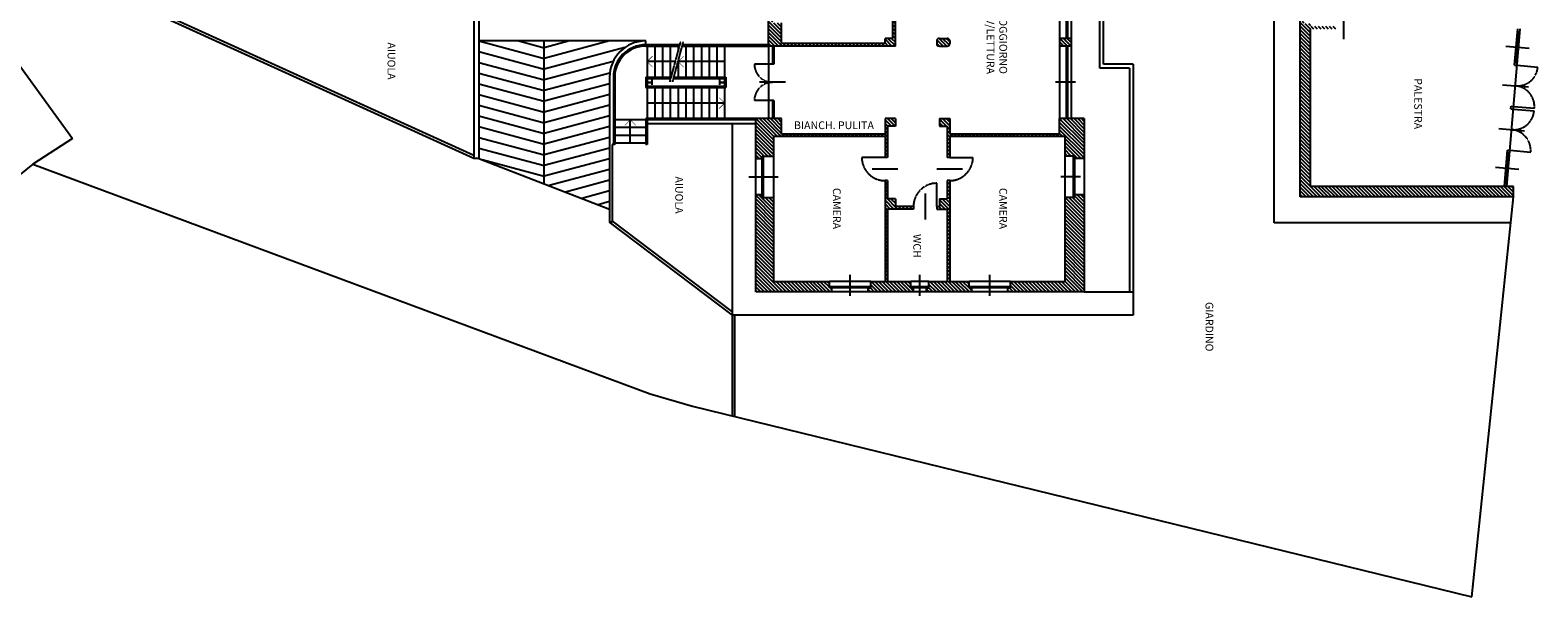
# Model space of a CAD drawing. Extents: x -68301 to 23073, y -35712 to 18010.
# Drawn here: x -63523 to -57695, y -12763 to -10573 of the extents above; entities that cross this region are included whole.
import ezdxf
from ezdxf.enums import TextEntityAlignment as Align

# ---------------------------------------------------------------- set-up
doc = ezdxf.new("R2010")
doc.units = 0
doc.header["$LTSCALE"] = 1.6
doc.linetypes.add('CENTER4', pattern=[0.5625, 0.375, -0.0625, 0.0625, -0.0625])
doc.linetypes.add('DASHED4', pattern=[0.1875, 0.125, -0.0625])
for name, color, linetype in [('APERTUR_APE6', 6, 'CONTINUOUS'), ('APERTUR_ASS6', 6, 'CONTINUOUS'), ('APERTUR_IBA6', 6, 'DASHED4'), ('CARP_MT_DIS6', 2, 'CONTINUOUS'), ('DESTUSO_GEN6', 7, 'CONTINUOUS'), ('MURI', 8, 'CONTINUOUS'), ('MURI_FINI', 9, 'CONTINUOUS'), ('PIANTE__DIS6', 7, 'CONTINUOUS'), ('RETINI__FND4', 5, 'CONTINUOUS'), ('RILEVO__DIS6', 2, 'CONTINUOUS'), ('SCALE', 4, 'CONTINUOUS'), ('SERR_ESTERNI', 6, 'CONTINUOUS')]:
    doc.layers.add(name, color=color, linetype=linetype)
doc.styles.get("Standard").update_dxf_attribs({"font": 'simplex.shx'})
pattern_1 = [(315, (-67944.347, 47492.47), (7.0710678, 7.0710678), [])]

# ---------------------------------------------------------------- blocks, each defined once
blk = doc.blocks.new('HEA200')
at = {"layer": 'CARP_MT_DIS6'}
for p, q in [((-0.1, 0), (0.1, 0)), ((-0.1, 0), (-0.1, -0.01)), ((0.1, 0), (0.1, -0.01)), ((-0.1, -0.01), (-0.02125, -0.01)), ((-0.1, -0.18), (-0.1, -0.19)), ((-0.02125, -0.18), (-0.1, -0.18)), ((0.1, -0.19), (-0.1, -0.19)), ((-0.00325, -0.028), (-0.00325, -0.162)), ((0.00325, -0.028), (0.00325, -0.162)), ((0.02125, -0.01), (0.1, -0.01)), ((0.1, -0.18), (0.02125, -0.18)), ((0.1, -0.18), (0.1, -0.19))]:
    blk.add_line(p, q, dxfattribs=at)
for centre, start, end in [((-0.02125, -0.028), 0, 90), ((-0.02125, -0.162), 270, 0), ((0.02125, -0.028), 90, 180), ((0.02125, -0.162), 180, 270)]:
    blk.add_arc(centre, 0.018, start, end, dxfattribs=at)

msp = doc.modelspace()

# ---------------------------------------------------------------- hatches: boundary and pattern name
at = {"layer": 'RETINI__FND4'}
h = msp.add_hatch(dxfattribs=at)
h.set_pattern_fill('U', color=256, scale=10, angle=-45, style=0, pattern_type=0)
h.set_pattern_definition(pattern_1)
h.paths.add_polyline_path([(-60668.445, -10634.21), (-60178.445, -10634.21), (-60178.445, -10234.21), (-60198.445, -10234.21), (-60198.445, -10244.21), (-60188.445, -10244.21), (-60188.445, -10604.21), (-60218.445, -10604.21), (-60218.445, -10624.21), (-60618.445, -10624.21), (-60618.445, -10544.21), (-60653.445, -10544.21), (-60653.445, -10534.21), (-60668.445, -10534.21)])
h = msp.add_hatch(dxfattribs=at)
h.set_pattern_fill('U', color=256, scale=10, angle=-45, style=0, pattern_type=0)
h.set_pattern_definition(pattern_1)
h.paths.add_polyline_path([(-58614.14, -11217.21), (-57789.14, -11217.21), (-57789.14, -11177.21), (-58574.14, -11177.21), (-58574.14, -10567.21), (-58476.64, -10567.21), (-58476.64, -10557.21), (-58574.14, -10557.21), (-58574.14, -10547.21), (-58599.14, -10547.21), (-58599.14, -10537.21), (-58614.14, -10537.21)])
h = msp.add_hatch(dxfattribs=at)
h.set_pattern_fill('U', color=256, scale=10, angle=-45, style=0, pattern_type=0)
h.set_pattern_definition(pattern_1)
h.paths.add_polyline_path([(-59978.445, -10634.21, 0.41421356), (-59968.445, -10624.21), (-59968.445, -10614.21, 0.41421356), (-59978.445, -10604.21), (-60008.445, -10604.21, 0.41421356), (-60018.445, -10614.21), (-60018.445, -10624.21, 0.41421356), (-60008.445, -10634.21)])
h = msp.add_hatch(dxfattribs=at)
h.set_pattern_fill('U', color=256, scale=10, angle=-45, style=0, pattern_type=0)
h.set_pattern_definition(pattern_1)
h.paths.add_polyline_path([(-59498.445, -10634.21), (-59498.445, -10604.21), (-59543.445, -10604.21), (-59543.445, -10634.21)])
h = msp.add_hatch(dxfattribs=at)
h.set_pattern_fill('U', color=256, scale=10, angle=-45, style=0, pattern_type=0)
h.set_pattern_definition(pattern_1)
h.paths.add_polyline_path([(-60718.445, -10914.21), (-60718.445, -11069.21), (-60693.445, -11069.21), (-60693.445, -11059.21), (-60648.445, -11059.21), (-60648.445, -10984.21), (-60218.445, -10984.21), (-60218.445, -11064.21), (-60208.445, -11064.21), (-60208.445, -10944.21), (-60178.445, -10944.21), (-60178.445, -10914.21), (-60218.445, -10914.21), (-60218.445, -10974.21), (-60618.445, -10974.21), (-60618.445, -10914.21)])
h = msp.add_hatch(dxfattribs=at)
h.set_pattern_fill('U', color=256, scale=10, angle=-45, style=0, pattern_type=0)
h.set_pattern_definition(pattern_1)
h.paths.add_polyline_path([(-59448.445, -10914.21), (-59543.445, -10914.21), (-59543.445, -10974.21), (-59968.445, -10974.21), (-59968.445, -10914.21), (-60008.445, -10914.21), (-60008.445, -10944.21), (-59978.445, -10944.21), (-59978.445, -11064.21), (-59968.445, -11064.21), (-59968.445, -10984.21), (-59523.445, -10984.21), (-59523.445, -11059.21), (-59485.945, -11059.21), (-59485.945, -11069.21), (-59448.445, -11069.21)])
h = msp.add_hatch(dxfattribs=at)
h.set_pattern_fill('U', color=256, scale=10, angle=-45, style=0, pattern_type=0)
h.set_pattern_definition(pattern_1)
h.paths.add_polyline_path([(-60108.445, -11584.21), (-60108.445, -11569.21), (-60118.445, -11569.21), (-60118.445, -11544.21), (-60208.445, -11544.21), (-60208.445, -11264.21), (-60108.445, -11264.21), (-60108.445, -11254.21), (-60178.445, -11254.21), (-60178.445, -11224.21), (-60208.445, -11224.21), (-60208.445, -11154.21), (-60218.445, -11154.21), (-60218.445, -11544.21), (-60273.445, -11544.21), (-60273.445, -11569.21), (-60283.445, -11569.21), (-60283.445, -11584.21)])
h = msp.add_hatch(dxfattribs=at)
h.set_pattern_fill('U', color=256, scale=10, angle=-45, style=0, pattern_type=0)
h.set_pattern_definition(pattern_1)
h.paths.add_polyline_path([(-60048.445, -11544.21), (-60048.445, -11569.21), (-60058.445, -11569.21), (-60058.445, -11584.21), (-59883.445, -11584.21), (-59883.445, -11569.21), (-59893.445, -11569.21), (-59893.445, -11544.21), (-59968.445, -11544.21), (-59968.445, -11154.21), (-59978.445, -11154.21), (-59978.445, -11224.21), (-60008.445, -11224.21), (-60008.445, -11254.21), (-60018.445, -11254.21), (-60018.445, -11264.21), (-59978.445, -11264.21), (-59978.445, -11544.21)])
h = msp.add_hatch(dxfattribs=at)
h.set_pattern_fill('U', color=256, scale=10, angle=-45, style=0, pattern_type=0)
h.set_pattern_definition(pattern_1)
h.paths.add_polyline_path([(-60648.445, -11219.21), (-60693.445, -11219.21), (-60693.445, -11209.21), (-60703.445, -11209.21), (-60718.445, -11209.21), (-60718.445, -11584.21), (-60423.445, -11584.21), (-60423.445, -11569.21), (-60433.445, -11569.21), (-60433.445, -11544.21), (-60648.445, -11544.21)])
h = msp.add_hatch(dxfattribs=at)
h.set_pattern_fill('U', color=256, scale=10, angle=-45, style=0, pattern_type=0)
h.set_pattern_definition(pattern_1)
h.paths.add_polyline_path([(-59523.445, -11544.21), (-59733.445, -11544.21), (-59733.445, -11569.21), (-59743.445, -11569.21), (-59743.445, -11584.21), (-59448.445, -11584.21), (-59448.445, -11209.21), (-59485.945, -11209.21), (-59485.945, -11219.21), (-59523.445, -11219.21)])

# ---------------------------------------------------------------- linework, layer by layer
at = {"layer": 'APERTUR_APE6'}
for p, q in [((-60653.445, -10704.21), (-60723.445, -10704.21)), ((-57774.419, -10708.219), (-57694.704, -10714.964)), ((-60653.445, -10844.21), (-60723.445, -10844.21)), ((-57788.753, -10877.613), (-57709.038, -10884.359)), ((-57787.91, -10867.649), (-57708.195, -10874.394)), ((-60218.445, -11064.21), (-60308.445, -11064.21)), ((-59968.445, -11064.21), (-59878.445, -11064.21)), ((-57802.244, -11037.044), (-57722.529, -11043.789)), ((-60018.445, -11254.21), (-60018.445, -11164.21))]:
    msp.add_line(p, q, dxfattribs=at)
at = {"layer": 'APERTUR_ASS6'}
for p, q in [((-58446.64, -10507.21), (-58446.64, -10607.21)), ((-60603.445, -10774.21), (-60703.445, -10774.21)), ((-57830.986, -10783.718), (-57731.342, -10792.15)), ((-57845.32, -10953.113), (-57745.676, -10961.544)), ((-60268.445, -11109.21), (-60168.445, -11109.21)), ((-60018.445, -11109.21), (-59918.445, -11109.21)), ((-60063.445, -11204.21), (-60063.445, -11304.21))]:
    msp.add_line(p, q, dxfattribs=at)
at = {"layer": 'APERTUR_IBA6'}
for centre, radius, start, end in [((-60653.445, -10704.21), 70, 180, 270), ((-57774.419, -10708.219), 80, 265.1631559, 355.1631559), ((-60653.445, -10844.21), 70, 90, 180), ((-57787.91, -10867.649), 80, 355.1631559, 85.1631559), ((-57788.753, -10877.613), 80, 265.1631559, 355.1631559), ((-57802.244, -11037.044), 80, 355.1631559, 85.1631559), ((-60218.445, -11064.21), 90, 180, 270), ((-59968.445, -11064.21), 90, 270, 0), ((-60018.445, -11254.21), 90, 90, 180)]:
    msp.add_arc(centre, radius, start, end, dxfattribs=at)
at = {"layer": 'MURI', "linetype": 'Continuous'}
for p, q in [((-60188.445, -10604.21), (-60188.445, -10244.21)), ((-60178.445, -10634.21), (-60178.445, -10234.21)), ((-60668.445, -10634.21), (-60668.445, -10534.21)), ((-60618.445, -10624.21), (-60618.445, -10544.21)), ((-58614.14, -11217.21), (-58614.14, -10537.21)), ((-60008.445, -10604.21), (-59978.445, -10604.21)), ((-58574.14, -11177.21), (-58574.14, -10567.21)), ((-60008.445, -10634.21), (-59978.445, -10634.21)), ((-60718.445, -11069.21), (-60718.445, -10914.21)), ((-60718.445, -10921.21), (-60718.445, -10921.21)), ((-60618.445, -10974.21), (-60618.445, -10914.21)), ((-60218.445, -10914.21), (-60218.445, -10974.21)), ((-60208.445, -10944.21), (-60208.445, -11064.21)), ((-60178.445, -10914.21), (-60178.445, -10944.21)), ((-60008.445, -10914.21), (-59968.445, -10914.21)), ((-60008.445, -10944.21), (-59978.445, -10944.21)), ((-59978.445, -10944.21), (-59978.445, -11064.21)), ((-59968.445, -10914.21), (-59968.445, -10974.21)), ((-59543.445, -10974.21), (-59543.445, -10914.21)), ((-59448.445, -10914.21), (-59448.445, -11069.21)), ((-60648.445, -11059.21), (-60648.445, -10984.21)), ((-60218.445, -10984.21), (-60218.445, -11064.21)), ((-59968.445, -10984.21), (-59968.445, -11064.21)), ((-59523.445, -10984.21), (-59523.445, -11059.21)), ((-60693.445, -11069.21), (-60693.445, -11059.21)), ((-60208.445, -11064.21), (-60218.445, -11064.21)), ((-59968.445, -11064.21), (-59978.445, -11064.21)), ((-59485.945, -11069.21), (-59485.945, -11059.21)), ((-60218.445, -11154.21), (-60218.445, -11544.21)), ((-60208.445, -11154.21), (-60218.445, -11154.21)), ((-60208.445, -11154.21), (-60208.445, -11224.21)), ((-59968.445, -11154.21), (-59978.445, -11154.21)), ((-59978.445, -11154.21), (-59978.445, -11224.21)), ((-59968.445, -11154.21), (-59968.445, -11544.21)), ((-57789.14, -11177.21), (-58574.14, -11177.21)), ((-57789.14, -11217.21), (-57789.14, -11177.21)), ((-60718.445, -11584.21), (-60718.445, -11209.21)), ((-60693.445, -11209.21), (-60693.445, -11219.21)), ((-60648.445, -11544.21), (-60648.445, -11219.21)), ((-60178.445, -11224.21), (-60178.445, -11254.21)), ((-60008.445, -11224.21), (-59978.445, -11224.21)), ((-59523.445, -11219.21), (-59523.445, -11544.21)), ((-59485.945, -11209.21), (-59485.945, -11219.21)), ((-59448.445, -11209.21), (-59448.445, -11584.21)), ((-57789.14, -11217.21), (-58614.14, -11217.21)), ((-60208.445, -11264.21), (-60208.445, -11544.21)), ((-60108.445, -11254.21), (-60108.445, -11264.21)), ((-60018.445, -11254.21), (-60018.445, -11264.21)), ((-60018.445, -11254.21), (-60008.445, -11254.21)), ((-60018.445, -11264.21), (-59978.445, -11264.21)), ((-59978.445, -11264.21), (-59978.445, -11544.21)), ((-60423.445, -11584.21), (-60718.445, -11584.21)), ((-60648.445, -11544.21), (-60433.445, -11544.21)), ((-60423.445, -11569.21), (-60433.445, -11569.21)), ((-60283.445, -11569.21), (-60273.445, -11569.21)), ((-60108.445, -11584.21), (-60283.445, -11584.21)), ((-60273.445, -11544.21), (-60218.445, -11544.21)), ((-60208.445, -11544.21), (-60118.445, -11544.21)), ((-60108.445, -11569.21), (-60118.445, -11569.21)), ((-60058.445, -11569.21), (-60048.445, -11569.21)), ((-59883.445, -11584.21), (-60058.445, -11584.21)), ((-60048.445, -11544.21), (-59978.445, -11544.21)), ((-59968.445, -11544.21), (-59893.445, -11544.21)), ((-59883.445, -11569.21), (-59893.445, -11569.21)), ((-59743.445, -11569.21), (-59733.445, -11569.21)), ((-59448.445, -11584.21), (-59743.445, -11584.21)), ((-59733.445, -11544.21), (-59523.445, -11544.21))]:
    msp.add_line(p, q, dxfattribs=at)
at = {"layer": 'MURI'}
for p, q in [((-60188.445, -10604.21), (-60218.445, -10604.21)), ((-60218.445, -10624.21), (-60218.445, -10604.21)), ((-59498.445, -10604.21), (-59543.445, -10604.21)), ((-59543.445, -10604.21), (-59543.445, -10634.21)), ((-59498.445, -10604.21), (-59498.445, -10634.21)), ((-60178.445, -10634.21), (-60668.445, -10634.21)), ((-60218.445, -10624.21), (-60618.445, -10624.21)), ((-60018.445, -10614.21), (-60018.445, -10624.21)), ((-59968.445, -10614.21), (-59968.445, -10624.21)), ((-59498.445, -10634.21), (-59543.445, -10634.21)), ((-60618.445, -10914.21), (-60718.445, -10914.21)), ((-60178.445, -10914.21), (-60218.445, -10914.21)), ((-60178.445, -10944.21), (-60208.445, -10944.21)), ((-60008.445, -10914.21), (-60008.445, -10944.21)), ((-59448.445, -10914.21), (-59543.445, -10914.21)), ((-60218.445, -10984.21), (-60648.445, -10984.21)), ((-60218.445, -10974.21), (-60618.445, -10974.21)), ((-59543.445, -10974.21), (-59968.445, -10974.21)), ((-59523.445, -10984.21), (-59968.445, -10984.21)), ((-60718.445, -11069.21), (-60693.445, -11069.21)), ((-60693.445, -11059.21), (-60648.445, -11059.21)), ((-59485.945, -11059.21), (-59523.445, -11059.21)), ((-59448.445, -11069.21), (-59485.945, -11069.21)), ((-60693.445, -11209.21), (-60718.445, -11209.21)), ((-60703.445, -11209.21), (-60693.445, -11209.21)), ((-60693.445, -11219.21), (-60648.445, -11219.21)), ((-60178.445, -11224.21), (-60208.445, -11224.21)), ((-60008.445, -11224.21), (-60008.445, -11254.21)), ((-59485.945, -11219.21), (-59523.445, -11219.21)), ((-59448.445, -11209.21), (-59485.945, -11209.21)), ((-60108.445, -11264.21), (-60208.445, -11264.21)), ((-60108.445, -11254.21), (-60178.445, -11254.21)), ((-60433.445, -11569.21), (-60433.445, -11544.21)), ((-60423.445, -11584.21), (-60423.445, -11569.21)), ((-60283.445, -11584.21), (-60283.445, -11569.21)), ((-60273.445, -11569.21), (-60273.445, -11544.21)), ((-60118.445, -11569.21), (-60118.445, -11544.21)), ((-60108.445, -11584.21), (-60108.445, -11569.21)), ((-60058.445, -11584.21), (-60058.445, -11569.21)), ((-60048.445, -11569.21), (-60048.445, -11544.21)), ((-59893.445, -11569.21), (-59893.445, -11544.21)), ((-59883.445, -11584.21), (-59883.445, -11569.21)), ((-59743.445, -11584.21), (-59743.445, -11569.21)), ((-59733.445, -11569.21), (-59733.445, -11544.21))]:
    msp.add_line(p, q, dxfattribs=at)
for centre, start, end in [((-60008.445, -10614.21), 90, 180), ((-59978.445, -10614.21), 0, 90), ((-60008.445, -10624.21), 180, 270), ((-59978.445, -10624.21), 270, 0)]:
    msp.add_arc(centre, 10, start, end, dxfattribs=at)
at = {"layer": 'MURI_FINI'}
for p, q in [((-61808.445, -10368.21), (-61808.445, -11068.21)), ((-61788.445, -10368.21), (-61788.445, -11068.21)), ((-61143.445, -10629.21), (-61143.445, -10614.21)), ((-61283.445, -10754.21), (-61283.445, -11314.21)), ((-60718.445, -10934.21), (-61138.445, -10934.21)), ((-61273.445, -11014.21), (-61273.445, -11314.21)), ((-61263.445, -11014.21), (-61273.445, -11014.21)), ((-61788.445, -11068.21), (-61808.445, -11068.21)), ((-61273.445, -11314.21), (-61283.445, -11314.21))]:
    msp.add_line(p, q, dxfattribs=at)
msp.add_arc((-61143.445, -10754.21), 140, 90, 180, dxfattribs=at)
at = {"layer": 'PIANTE__DIS6'}
for p, q in [((-59388.445, -10719.21), (-59388.445, -9347.21)), ((-59373.445, -10704.21), (-59373.445, -9347.21)), ((-58714.14, -11317.21), (-58714.14, -9447.21)), ((-61808.445, -11057.222), (-63058.478, -10488.194)), ((-61808.445, -11068.21), (-63062.621, -10497.296)), ((-61143.445, -10614.21), (-61788.445, -10614.21)), ((-61788.445, -10614.21), (-61535.945, -10681.867)), ((-61788.445, -10655.621), (-61535.945, -10723.278)), ((-61633.897, -10614.21), (-61535.945, -10640.456)), ((-61535.945, -11166.21), (-61535.945, -10614.21)), ((-61283.445, -10614.21), (-61535.945, -10681.867)), ((-61437.993, -10614.21), (-61535.945, -10640.456)), ((-61223.967, -10639.684), (-61535.945, -10723.278)), ((-61788.445, -10697.032), (-61535.945, -10764.689)), ((-61269.498, -10693.295), (-61535.945, -10764.689)), ((-59273.945, -10719.21), (-59388.445, -10719.21)), ((-59258.945, -10704.21), (-59373.445, -10704.21)), ((-59273.945, -10719.21), (-59273.945, -11584.21)), ((-59258.945, -10704.21), (-59258.945, -11674.21)), ((-61788.445, -10738.443), (-61535.945, -10806.1)), ((-61788.445, -10779.854), (-61535.945, -10847.511)), ((-61282.526, -10738.197), (-61535.945, -10806.1)), ((-61283.445, -10779.854), (-61535.945, -10847.511)), ((-61788.445, -10821.265), (-61535.945, -10888.922)), ((-61283.445, -10821.265), (-61535.945, -10888.922)), ((-61788.445, -10862.676), (-61535.945, -10930.333)), ((-61283.445, -10862.676), (-61535.945, -10930.333)), ((-61788.445, -10904.087), (-61535.945, -10971.744)), ((-61788.445, -10945.498), (-61535.945, -11013.155)), ((-61283.445, -10904.087), (-61535.945, -10971.744)), ((-61283.445, -10945.498), (-61535.945, -11013.155)), ((-60808.445, -12063.445), (-60808.445, -10934.21)), ((-61788.445, -10986.909), (-61535.945, -11054.566)), ((-61283.445, -10986.909), (-61535.945, -11054.566)), ((-61788.445, -11028.32), (-61535.945, -11095.977)), ((-61788.445, -11068.21), (-61283.445, -11264.21)), ((-61775.783, -11073.124), (-61535.945, -11137.388)), ((-61283.445, -11028.32), (-61535.945, -11095.977)), ((-61283.445, -11069.731), (-61535.945, -11137.388)), ((-61283.445, -11111.142), (-61516.755, -11173.657)), ((-61283.445, -11152.553), (-61453.635, -11198.156)), ((-61283.445, -11193.964), (-61390.515, -11222.654)), ((-61283.445, -11235.375), (-61327.395, -11247.152)), ((-60808.445, -11674.21), (-61283.445, -11314.21)), ((-60808.445, -11661.662), (-61273.445, -11309.241)), ((-57799.554, -11317.21), (-58714.14, -11317.21)), ((-59448.945, -11584.21), (-59258.945, -11584.21)), ((-59258.945, -11674.21), (-60808.445, -11674.21)), ((-60798.445, -12065.893), (-60798.445, -11674.21))]:
    msp.add_line(p, q, dxfattribs=at)
at = {"layer": 'RILEVO__DIS6'}
for p, q in [((-63597.154, -10663.447), (-63359.016, -10990.88)), ((-63359.016, -10990.88), (-63513.278, -11091.006)), ((-63513.278, -11091.006), (-64175.114, -11620.565)), ((-63513.278, -11091.006), (-61126.393, -11978.796)), ((-57950.127, -12763.1), (-57789.14, -11217.21)), ((-61126.393, -11978.796), (-60962.264, -12025.794)), ((-60962.264, -12025.794), (-57950.127, -12763.1))]:
    msp.add_line(p, q, dxfattribs=at)
at = {"layer": 'SCALE'}
for p, q in [((-61011.381, -10629.21), (-61143.445, -10629.21)), ((-60668.445, -10629.21), (-61001.028, -10629.21)), ((-61028.798, -10694.21), (-61138.445, -10694.21)), ((-60838.445, -10694.21), (-61018.445, -10694.21)), ((-60838.445, -10854.21), (-61138.445, -10854.21)), ((-61203.445, -11009.21), (-61203.445, -10919.21))]:
    msp.add_line(p, q, dxfattribs=at)
at = {"layer": 'SCALE', "linetype": 'Continuous'}
for p, q in [((-61143.445, -10634.21), (-61012.721, -10634.21)), ((-61138.445, -10634.21), (-61138.445, -10754.21)), ((-61108.445, -10634.21), (-61108.445, -10754.21)), ((-61078.445, -10634.21), (-61078.445, -10754.21)), ((-61048.445, -10634.21), (-61048.445, -10754.21)), ((-61018.445, -10634.21), (-61018.445, -10655.573)), ((-61002.368, -10634.21), (-60668.445, -10634.21)), ((-60988.445, -10634.21), (-60988.445, -10754.21)), ((-60958.445, -10634.21), (-60958.445, -10754.21)), ((-60928.445, -10634.21), (-60928.445, -10754.21)), ((-60898.445, -10634.21), (-60898.445, -10754.21)), ((-60868.445, -10634.21), (-60868.445, -10754.21)), ((-60838.445, -10634.21), (-60838.445, -10754.21)), ((-61018.445, -10694.21), (-61018.445, -10754.21)), ((-61268.445, -10754.21), (-61268.445, -11014.21)), ((-61263.445, -10754.21), (-61263.445, -11014.21)), ((-61143.445, -10754.21), (-61044.875, -10754.21)), ((-61143.445, -10754.21), (-61143.445, -10794.21)), ((-61138.445, -10759.21), (-61046.214, -10759.21)), ((-61138.445, -10759.21), (-61138.445, -10789.21)), ((-61035.862, -10759.21), (-60838.445, -10759.21)), ((-61034.522, -10754.21), (-60833.445, -10754.21)), ((-60838.445, -10759.21), (-60838.445, -10789.21)), ((-60833.445, -10754.21), (-60833.445, -10794.21)), ((-61143.445, -10794.21), (-60833.445, -10794.21)), ((-61138.445, -10789.21), (-60838.445, -10789.21)), ((-61138.445, -10794.21), (-61138.445, -10914.21)), ((-61108.445, -10794.21), (-61108.445, -10914.21)), ((-61078.445, -10794.21), (-61078.445, -10914.21)), ((-61048.445, -10794.21), (-61048.445, -10914.21)), ((-61018.445, -10794.21), (-61018.445, -10914.21)), ((-60988.445, -10794.21), (-60988.445, -10914.21)), ((-60958.445, -10794.21), (-60958.445, -10914.21)), ((-60928.445, -10794.21), (-60928.445, -10914.21)), ((-60898.445, -10794.21), (-60898.445, -10914.21)), ((-60868.445, -10794.21), (-60868.445, -10914.21)), ((-60838.445, -10794.21), (-60838.445, -10914.21)), ((-61143.445, -10919.21), (-61263.445, -10919.21)), ((-61143.445, -10949.21), (-61263.445, -10949.21)), ((-60718.445, -10914.21), (-61143.445, -10914.21)), ((-61143.445, -10914.21), (-61143.445, -11014.21)), ((-61138.445, -10914.21), (-61138.445, -11014.21)), ((-60718.445, -10919.21), (-61138.445, -10919.21)), ((-61263.445, -11014.21), (-61268.445, -11014.21)), ((-61143.445, -10979.21), (-61263.445, -10979.21)), ((-61143.445, -11009.21), (-61263.445, -11009.21)), ((-61138.445, -11014.21), (-61143.445, -11014.21))]:
    msp.add_line(p, q, dxfattribs=at)
at = {"layer": 'SCALE', "linetype": 'CENTER4'}
for p, q in [((-61049.564, -10771.71), (-61008.032, -10616.71)), ((-61039.211, -10771.71), (-60997.679, -10616.71))]:
    msp.add_line(p, q, dxfattribs=at)
at = {"layer": 'SCALE', "linetype": 'DASHED4'}
msp.add_line((-61143.445, -10919.21), (-61263.445, -10919.21), dxfattribs=at)
at = {"layer": 'SCALE', "linetype": 'Continuous', "const_width": 2}
for points in [[(-61117.232, -10672.996), (-61138.445, -10694.21), (-61117.232, -10715.423)], [(-60997.232, -10672.996), (-61018.445, -10694.21), (-60997.232, -10715.423)], [(-60859.658, -10875.423), (-60838.445, -10854.21), (-60859.658, -10832.996)], [(-61182.232, -10940.423), (-61203.445, -10919.21), (-61224.658, -10940.423)]]:
    msp.add_lwpolyline(points, dxfattribs=at)
at = {"layer": 'SCALE', "linetype": 'Continuous'}
for radius in [125, 120]:
    msp.add_arc((-61143.445, -10754.21), radius, 90, 180, dxfattribs=at)
at = {"layer": 'SERR_ESTERNI'}
for p, q in [((-59543.445, -10324.21), (-59543.445, -10604.21)), ((-59518.445, -10324.21), (-59518.445, -10604.21)), ((-59513.445, -10324.21), (-59513.445, -10604.21)), ((-59498.445, -10324.21), (-59498.445, -10604.21)), ((-60668.445, -10634.21), (-60668.445, -10914.21)), ((-60653.445, -10634.21), (-60653.445, -10704.21)), ((-60648.445, -10639.21), (-60653.445, -10639.21)), ((-60648.445, -10634.21), (-60648.445, -10704.21)), ((-59543.445, -10634.21), (-59543.445, -10914.21)), ((-59518.445, -10634.21), (-59518.445, -10914.21)), ((-59513.445, -10634.21), (-59513.445, -10914.21)), ((-59498.445, -10634.21), (-59498.445, -10914.21)), ((-57818.64, -10634.227), (-57728.357, -10641.866)), ((-60648.445, -10699.21), (-60653.445, -10699.21)), ((-60648.445, -10704.21), (-60653.445, -10704.21)), ((-59482.527, -10774.21), (-59559.363, -10774.21)), ((-60648.445, -10844.21), (-60653.445, -10844.21)), ((-60653.445, -10844.21), (-60653.445, -10914.21)), ((-60648.445, -10849.21), (-60653.445, -10849.21)), ((-60648.445, -10844.21), (-60648.445, -10914.21)), ((-60648.445, -10909.21), (-60653.445, -10909.21)), ((-60718.445, -11209.21), (-60718.445, -11069.21)), ((-60693.445, -11219.21), (-60693.445, -11059.21)), ((-60688.445, -11219.21), (-60688.445, -11059.21)), ((-60648.445, -11219.21), (-60648.445, -11059.21)), ((-59523.445, -11059.21), (-59523.445, -11219.21)), ((-59490.945, -11059.21), (-59490.945, -11219.21)), ((-59485.945, -11059.21), (-59485.945, -11219.21)), ((-59448.445, -11069.21), (-59448.445, -11209.21)), ((-57858.27, -11102.553), (-57767.987, -11110.193)), ((-60744.363, -11139.21), (-60631.633, -11139.21)), ((-59462.527, -11139.21), (-59539.363, -11139.21)), ((-60353.445, -11600.127), (-60353.445, -11518.292)), ((-60083.445, -11600.127), (-60083.445, -11518.292)), ((-59813.445, -11600.127), (-59813.445, -11518.292)), ((-60273.445, -11544.21), (-60433.445, -11544.21)), ((-60273.445, -11564.21), (-60433.445, -11564.21)), ((-60273.445, -11569.21), (-60433.445, -11569.21)), ((-60283.445, -11584.21), (-60423.445, -11584.21)), ((-60048.445, -11544.21), (-60118.445, -11544.21)), ((-60048.445, -11564.21), (-60118.445, -11564.21)), ((-60048.445, -11569.21), (-60118.445, -11569.21)), ((-60058.445, -11584.21), (-60108.445, -11584.21)), ((-59733.445, -11544.21), (-59893.445, -11544.21)), ((-59733.445, -11564.21), (-59893.445, -11564.21)), ((-59733.445, -11569.21), (-59893.445, -11569.21)), ((-59743.445, -11584.21), (-59883.445, -11584.21))]:
    msp.add_line(p, q, dxfattribs=at)
at = {"layer": 'SERR_ESTERNI', "linetype": 'Continuous'}
for p, q in [((-57814.105, -11177.21), (-57762.487, -10567.21)), ((-57784.383, -10707.376), (-57772.522, -10567.21)), ((-57778.558, -10697.833), (-57768.439, -10578.26)), ((-57773.422, -10577.839), (-57763.457, -10578.682)), ((-57784.383, -10707.376), (-57774.419, -10708.219)), ((-57783.54, -10697.411), (-57773.576, -10698.254)), ((-57798.717, -10876.77), (-57797.874, -10866.806)), ((-57798.717, -10876.77), (-57788.753, -10877.613)), ((-57797.874, -10866.806), (-57787.91, -10867.649)), ((-57824.14, -11177.21), (-57812.208, -11036.2)), ((-57818.187, -11166.159), (-57808.069, -11046.586)), ((-57813.051, -11046.165), (-57803.087, -11047.008)), ((-57812.208, -11036.2), (-57802.244, -11037.044)), ((-57823.17, -11165.737), (-57813.205, -11166.581))]:
    msp.add_line(p, q, dxfattribs=at)

# ---------------------------------------------------------------- block references
at = {"layer": 'CARP_MT_DIS6', "xscale": 100, "yscale": 100, "zscale": 100, "rotation": 89.99999999999999}
for p in [(-61138.445, -10774.21), (-60857.445, -10774.21)]:
    msp.add_blockref('HEA200', p, dxfattribs=at)

# ---------------------------------------------------------------- texts
at = {"layer": 'DESTUSO_GEN6'}
for s, p in [('TV/LETTURA', (-59825.344, -10622.012)), ('SOGGIORNO', (-59776.494, -10622.012)), ('AIUOLA', (-62141.68, -10691.816)), ('PALESTRA', (-58172.475, -10856.85)), ('AIUOLA', (-61029.308, -11209.825)), ('CAMERA', (-60419.759, -11261.896)), ('CAMERA', (-59776.494, -11261.896)), ('WCH', (-60109.211, -11406.764)), ('GIARDINO', (-58979.452, -11719.002))]:
    msp.add_text(s, height=30, rotation=270, dxfattribs=at).set_placement(p, align=Align.CENTER)
msp.add_text('BIANCH. PULITA', height=30, dxfattribs=at).set_placement((-60415.796, -10955.087), align=Align.CENTER)

doc.saveas('drawing.dxf')
